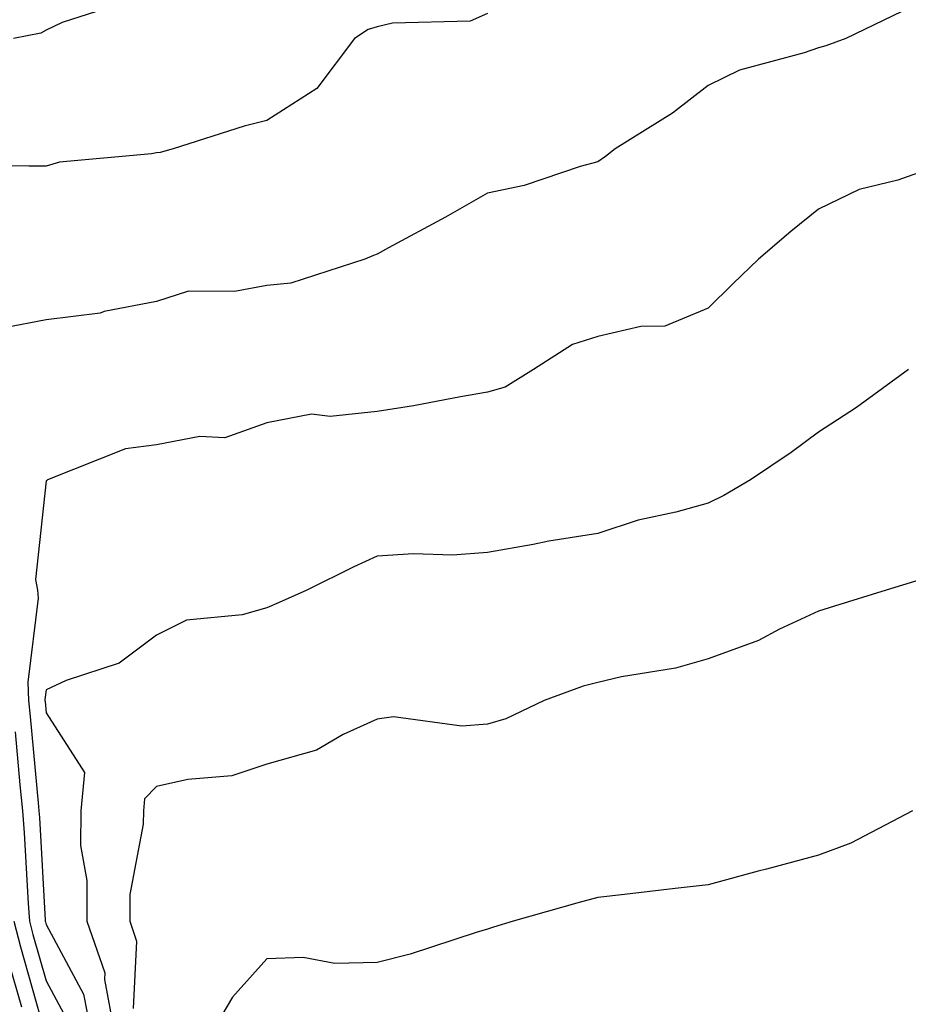
# Model space of a CAD drawing. Units: inches. Extents: x 1016003 to 1018643, y 7242458 to 7245098.
# Drawn here: x 1017666 to 1017746, y 7244394 to 7244484 of the extents above; entities that cross this region are included whole.
import ezdxf

# ---------------------------------------------------------------- set-up
doc = ezdxf.new("R2010")
doc.units = ezdxf.units.IN
doc.header["$MEASUREMENT"] = 0
doc.layers.add('Contour_10167242', color=7, linetype='Continuous', true_color=0x106b0b)

msp = doc.modelspace()

# ---------------------------------------------------------------- linework, layer by layer
at = {"layer": 'Contour_10167242'}
for points in [[(1017674.866, 7244485.104, 3065), (1017669.495, 7244483.365, 3065), (1017668.05, 7244482.682, 3065), (1017667.562, 7244482.408, 3065), (1017665.101, 7244481.92, 3065)], [(1017708.05, 7244484.176, 3066), (1017706.478, 7244483.492, 3066), (1017699.446, 7244483.317, 3066), (1017698.05, 7244482.975, 3066), (1017697.239, 7244482.731, 3066), (1017695.999, 7244481.92, 3066), (1017692.581, 7244477.389, 3066), (1017688.05, 7244474.488, 3066), (1017685.999, 7244473.971, 3066), (1017679.564, 7244471.92, 3066), (1017678.372, 7244471.598, 3066), (1017678.05, 7244471.568, 3066), (1017677.601, 7244471.471, 3066), (1017669.261, 7244470.709, 3066), (1017668.05, 7244470.358, 3066), (1017666.478, 7244470.348, 3066), (1017659.544, 7244470.426, 3066)], [(1017745.609, 7244484.361, 3067), (1017740.511, 7244481.92, 3067), (1017738.704, 7244481.266, 3067), (1017738.05, 7244481.09, 3067), (1017736.751, 7244480.621, 3067), (1017730.901, 7244479.068, 3067), (1017728.05, 7244477.652, 3067), (1017724.808, 7244475.162, 3067), (1017719.612, 7244471.92, 3067), (1017718.734, 7244471.236, 3067), (1017718.05, 7244470.738, 3067), (1017716.448, 7244470.318, 3067), (1017711.36, 7244468.61, 3067), (1017708.05, 7244467.906, 3067), (1017704.232, 7244465.738, 3067), (1017699.075, 7244462.945, 3067), (1017698.05, 7244462.379, 3067), (1017697.708, 7244462.262, 3067), (1017696.917, 7244461.92, 3067), (1017690.228, 7244459.742, 3067), (1017688.05, 7244459.547, 3067), (1017685.11, 7244458.981, 3067), (1017680.96, 7244459.01, 3067), (1017678.05, 7244458.082, 3067), (1017673.314, 7244457.184, 3067), (1017672.933, 7244457.037, 3067), (1017668.05, 7244456.432, 3067), (1017664.271, 7244455.699, 3067)], [(1017748.05, 7244470.084, 3068), (1017745.228, 7244469.098, 3068), (1017741.722, 7244468.248, 3068), (1017738.05, 7244466.451, 3068), (1017735.54, 7244464.43, 3068), (1017732.601, 7244461.92, 3068), (1017730.276, 7244459.693, 3068), (1017728.05, 7244457.486, 3068), (1017724.124, 7244455.846, 3068), (1017721.946, 7244455.817, 3068), (1017718.05, 7244454.908, 3068), (1017715.765, 7244454.205, 3068), (1017712.22, 7244451.92, 3068), (1017709.651, 7244450.318, 3068), (1017708.05, 7244449.869, 3068), (1017705.589, 7244449.459, 3068), (1017701.331, 7244448.639, 3068), (1017698.05, 7244448.131, 3068), (1017693.792, 7244447.662, 3068), (1017692.083, 7244447.887, 3068), (1017688.05, 7244447.106, 3068), (1017684.232, 7244445.738, 3068), (1017681.985, 7244445.856, 3068), (1017678.05, 7244445.104, 3068), (1017675.237, 7244444.733, 3068), (1017668.177, 7244441.92, 3068), (1017668.099, 7244441.871, 3068), (1017668.05, 7244441.822, 3068), (1017667.093, 7244432.877, 3068), (1017667.278, 7244431.92, 3068), (1017667.318, 7244431.188, 3068), (1017666.38, 7244423.59, 3068), (1017666.439, 7244421.92, 3068), (1017666.595, 7244420.465, 3068), (1017667.318, 7244412.652, 3068), (1017667.396, 7244411.92, 3068), (1017667.444, 7244411.315, 3068), (1017667.962, 7244402.008, 3068), (1017667.972, 7244401.92, 3068), (1017667.982, 7244401.852, 3068), (1017668.05, 7244401.627, 3068), (1017671.448, 7244395.318, 3068), (1017672.103, 7244391.92, 3068)], [(1017746.204, 7244451.92, 3069), (1017741.487, 7244448.483, 3069), (1017738.05, 7244446.256, 3069), (1017735.56, 7244444.41, 3069), (1017731.888, 7244441.92, 3069), (1017729.466, 7244440.504, 3069), (1017728.05, 7244439.801, 3069), (1017725.12, 7244438.99, 3069), (1017721.712, 7244438.258, 3069), (1017718.05, 7244437.047, 3069), (1017713.607, 7244436.363, 3069), (1017712.181, 7244436.051, 3069), (1017708.05, 7244435.338, 3069), (1017704.876, 7244435.094, 3069), (1017701.351, 7244435.221, 3069), (1017698.05, 7244435.016, 3069), (1017695.921, 7244434.049, 3069), (1017691.673, 7244431.92, 3069), (1017689.163, 7244430.807, 3069), (1017688.05, 7244430.328, 3069), (1017685.814, 7244429.684, 3069), (1017680.775, 7244429.195, 3069), (1017678.05, 7244427.848, 3069), (1017674.671, 7244425.299, 3069), (1017669.866, 7244423.736, 3069), (1017668.05, 7244422.897, 3069), (1017667.943, 7244422.027, 3069), (1017667.943, 7244421.92, 3069), (1017667.952, 7244421.822, 3069), (1017668.05, 7244420.817, 3069), (1017671.526, 7244415.397, 3069), (1017671.204, 7244411.92, 3069), (1017671.175, 7244408.795, 3069), (1017671.751, 7244405.621, 3069), (1017671.732, 7244401.92, 3069), (1017673.362, 7244397.233, 3069), (1017673.333, 7244396.637, 3069), (1017674.222, 7244391.92, 3069)], [(1017747.151, 7244432.818, 3070), (1017744.183, 7244431.92, 3070), (1017739.505, 7244430.465, 3070), (1017738.05, 7244430.026, 3070), (1017734.505, 7244428.375, 3070), (1017732.601, 7244427.369, 3070), (1017728.05, 7244425.69, 3070), (1017725.101, 7244424.869, 3070), (1017720.189, 7244424.059, 3070), (1017718.05, 7244423.561, 3070), (1017716.732, 7244423.238, 3070), (1017713.187, 7244421.92, 3070), (1017709.71, 7244420.26, 3070), (1017708.05, 7244419.772, 3070), (1017705.716, 7244419.586, 3070), (1017699.534, 7244420.436, 3070), (1017698.05, 7244420.24, 3070), (1017694.974, 7244418.844, 3070), (1017692.542, 7244417.428, 3070), (1017688.05, 7244416.158, 3070), (1017684.876, 7244415.094, 3070), (1017680.892, 7244414.762, 3070), (1017678.05, 7244414.117, 3070), (1017676.966, 7244413.004, 3070), (1017676.859, 7244411.92, 3070), (1017676.849, 7244410.719, 3070), (1017675.638, 7244404.332, 3070), (1017675.628, 7244401.92, 3070), (1017676.253, 7244400.123, 3070), (1017675.95, 7244394.02, 3070)], [(1017665.228, 7244419.098, 3067), (1017665.677, 7244414.293, 3067), (1017665.921, 7244411.92, 3067), (1017666.068, 7244409.938, 3067), (1017666.429, 7244403.541, 3067), (1017666.546, 7244401.92, 3067), (1017666.849, 7244400.719, 3067), (1017668.05, 7244396.529, 3067), (1017669.661, 7244393.531, 3067)], [(1017746.575, 7244411.92, 3071), (1017740.97, 7244409, 3071), (1017738.05, 7244407.916, 3071), (1017733.323, 7244406.647, 3071), (1017732.571, 7244406.442, 3071), (1017728.05, 7244405.231, 3071), (1017725.071, 7244404.899, 3071), (1017720.462, 7244404.332, 3071), (1017718.05, 7244404.068, 3071), (1017716.351, 7244403.619, 3071), (1017710.374, 7244401.92, 3071), (1017708.587, 7244401.383, 3071), (1017708.05, 7244401.188, 3071), (1017707.025, 7244400.895, 3071), (1017701.038, 7244398.932, 3071), (1017698.05, 7244398.18, 3071), (1017694.222, 7244398.092, 3071), (1017691.331, 7244398.639, 3071), (1017688.05, 7244398.522, 3071), (1017684.944, 7244395.026, 3071), (1017683.089, 7244391.92, 3071)], [(1017665.12, 7244401.92, 3066), (1017665.716, 7244399.586, 3066), (1017667.855, 7244392.115, 3066)], [(1017664.583, 7244398.453, 3065), (1017665.814, 7244394.156, 3065)]]:
    msp.add_polyline3d(points, dxfattribs=at)

doc.saveas('drawing.dxf')
